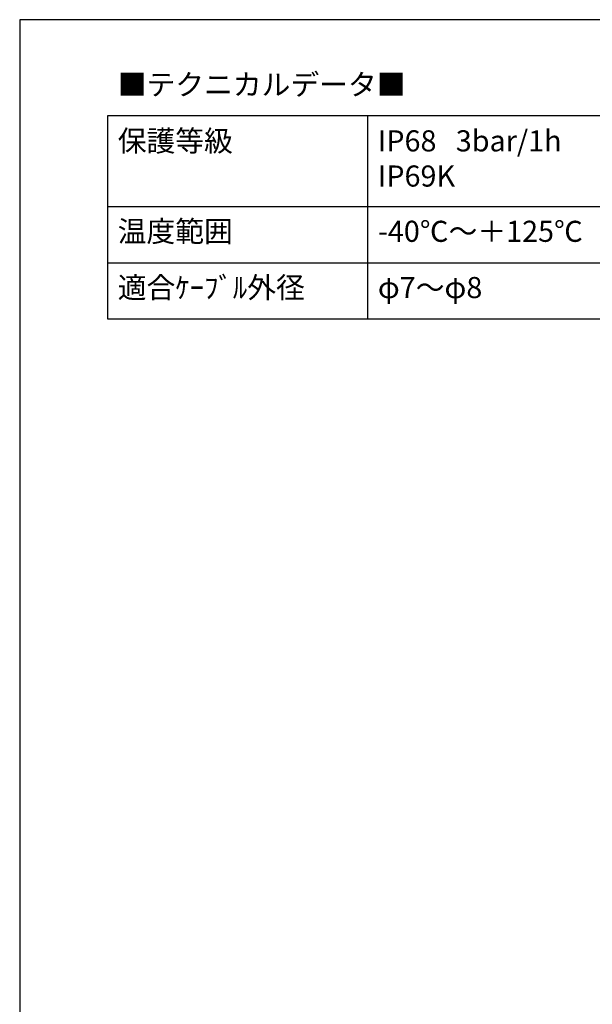
# Model space of a CAD drawing. Units: millimetres. Extents: x 136 to 539, y -41 to 239.
# Drawn here: x 136 to 217, y 99 to 239 of the extents above; entities that cross this region are included whole.
import ezdxf

# ---------------------------------------------------------------- set-up
doc = ezdxf.new("R2010")
doc.units = ezdxf.units.MM
doc.layers.add('TK1', color=7, linetype='Continuous', lineweight=25)
doc.styles.get("Standard").update_dxf_attribs({"font": 'ISOCP.SHX', "bigfont": 'EXTFONT.SHX'})

# ---------------------------------------------------------------- blocks, each defined once
blk = doc.blocks.new('TK-A3')
blk.add_lwpolyline([(0, 0), (403, 0), (403, 280), (0, 280)], close=True)
blk = doc.blocks.new('A$C45CA18CE')
at = {"layer": 'TK1'}
for p, q in [((0, 45), (0, 16.14)), ((77, 45), (0, 45)), ((37, 45), (37, 16.14)), ((0, 32.14), (77, 32.14)), ((0, 24.14), (77, 24.14)), ((0, 16.14), (77, 16.14))]:
    blk.add_line(p, q, dxfattribs=at)
at = {"char_height": 3, "width": 57.7014, "attachment_point": 1}
for s, insert in [('{\\fMS PGothic|b0|i0|c128|p50;■テクニカルデータ■}', (1.48, 50.96)), ('{\\fMS PGothic|b0|i0|c128|p50;保護等級}', (1.48, 42.96)), ('{\\fMS PGothic|b0|i0|c128|p50;IP68   3bar/1h\\PIP69K}', (38.48, 42.96)), ('{\\fMS PGothic|b0|i0|c128|p50;温度範囲}', (1.48, 30.1)), ('{\\fMS PGothic|b0|i0|c128|p50;-40℃～＋125℃}', (38.48, 30.1)), ('{\\fMS PGothic|b0|i0|c128|p50;適合ｹｰﾌﾞﾙ外径}', (1.48, 22.1)), ('{\\fMS PGothic|b0|i0|c128|p50;φ7～φ8}', (38.48, 22.1))]:
    blk.add_mtext(s, dxfattribs=dict(at, insert=insert))

msp = doc.modelspace()

# ---------------------------------------------------------------- block references
at = {"lineweight": 0}
msp.add_blockref('TK-A3', (135.926, -41.195), dxfattribs=at)
msp.add_blockref('A$C45CA18CE', (148.392, 180.117))

doc.saveas('drawing.dxf')
